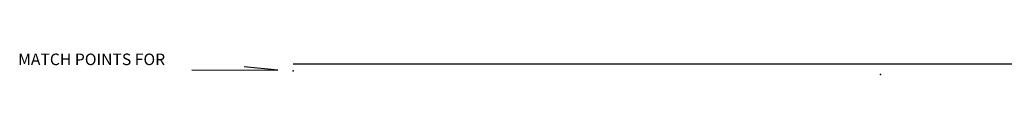
# Model space of a CAD drawing. Extents: x 1595812 to 2157601, y 16348238 to 16907719.
# Drawn here: x 1595812 to 1937428, y 16714323 to 16721690 of the extents above; entities that cross this region are included whole.
import ezdxf
from ezdxf.enums import TextEntityAlignment as Align

# ---------------------------------------------------------------- set-up
doc = ezdxf.new("R2010")
doc.units = 0
doc.header["$MEASUREMENT"] = 0
doc.layers.add('L1', color=7, linetype='CONTINUOUS')
doc.layers.add('L26', color=7, linetype='CONTINUOUS')
doc.styles.add('STYLE-FONT002', font='font002.shx')

# ---------------------------------------------------------------- blocks, each defined once
blk = doc.blocks.new('CROSS_2')
at = {"layer": 'L1', "color": 7, "linetype": 'CONTINUOUS'}
for p, q in [((-17, 0), (25, 0)), ((0, -25), (0, 25))]:
    blk.add_line(p, q, dxfattribs=at)
blk.add_point((0, 0), dxfattribs=at)
blk = doc.blocks.new('CROSS')
at = {"layer": 'L1', "color": 7, "linetype": 'CONTINUOUS'}
for p, q in [((-25, 0), (25, 0)), ((0, -25), (0, 25))]:
    blk.add_line(p, q, dxfattribs=at)
blk.add_point((0, 0), dxfattribs=at)

msp = doc.modelspace()

# ---------------------------------------------------------------- linework, layer by layer
at = {"layer": 'L26', "color": 7, "linetype": 'CONTINUOUS'}
msp.add_line((1998582, 16717944), (1690748, 16717944), dxfattribs=at)
at = {"layer": 'L26', "color": 3, "linetype": 'CONTINUOUS', "flags": 128}
msp.add_lwpolyline([(1655498, 16715935), (1685378, 16715828), (1673640, 16717003)], dxfattribs=at)
at = {"layer": 'L26', "color": 3, "linetype": 'CONTINUOUS'}
msp.add_point((1690748, 16715590), dxfattribs=at)

# ---------------------------------------------------------------- block references
at = {"layer": 'L1', "color": 7, "linetype": 'CONTINUOUS', "xscale": 1.000000000173473, "yscale": 1.000000000173473, "zscale": 1.000000000173473, "rotation": 0.001067218870610318}
for name in ['CROSS', 'CROSS_2']:
    msp.add_blockref(name, (1894459, 16714348), dxfattribs=at)

# ---------------------------------------------------------------- texts
at = {"layer": 'L26', "color": 3, "linetype": 'CONTINUOUS', "style": 'STYLE-FONT002'}
msp.add_text('MATCH POINTS FOR', height=3999.88, rotation=0, dxfattribs=at).set_placement((1620766, 16717619), align=Align.CENTER)

doc.saveas('drawing.dxf')
